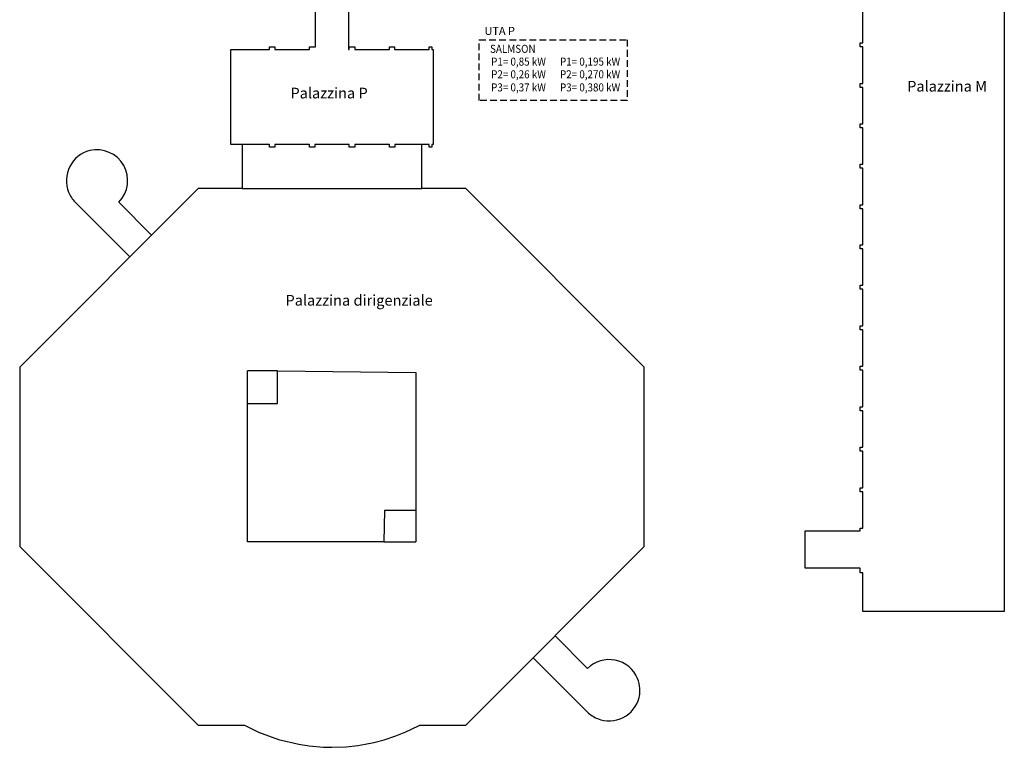
# Model space of a CAD drawing. Units: millimetres. Extents: x 862 to 1119, y 703 to 855.
# Drawn here: x 1032 to 1106, y 703 to 757 of the extents above; entities that cross this region are included whole.
import ezdxf
from ezdxf.enums import TextEntityAlignment as Align

# ---------------------------------------------------------------- set-up
doc = ezdxf.new("R2010")
doc.units = ezdxf.units.MM
doc.linetypes.add('NASCOSTA', pattern=[0.375, 0.25, -0.125])
doc.layers.add('base', color=126, linetype='Continuous')
doc.layers.add('SCRITTE', color=2, linetype='Continuous')
doc.styles.add('ARIAL', font='arial.ttf')

msp = doc.modelspace()

# ---------------------------------------------------------------- linework, layer by layer
at = {"color": 2, "linetype": 'NASCOSTA', "ltscale": 2}
msp.add_lwpolyline([(1066.867, 755.425), (1077.934, 755.425), (1077.934, 750.905), (1066.867, 750.905)], close=True, dxfattribs=at)
at = {"layer": 'base'}
for p, q in [((1106.174, 766.814), (1106.174, 712.664)), ((1054.614, 754.906), (1054.614, 757.964)), ((1057.068, 757.964), (1057.065, 754.706)), ((1095.574, 755.207), (1095.574, 757.937)), ((1051.165, 754.706), (1051.165, 754.906)), ((1051.165, 754.906), (1051.555, 754.906)), ((1051.555, 754.906), (1051.555, 754.706)), ((1054.159, 754.706), (1054.159, 754.906)), ((1054.159, 754.906), (1054.614, 754.906)), ((1057.13, 754.706), (1057.13, 754.906)), ((1057.13, 754.906), (1057.539, 754.906)), ((1057.539, 754.906), (1057.539, 754.707)), ((1060.139, 754.706), (1060.139, 754.906)), ((1060.139, 754.906), (1060.529, 754.906)), ((1060.529, 754.906), (1060.529, 754.706)), ((1063.119, 754.706), (1063.119, 754.906)), ((1063.119, 754.906), (1063.319, 754.906)), ((1063.319, 754.906), (1063.319, 754.706)), ((1095.374, 754.907), (1095.374, 755.207)), ((1095.374, 755.207), (1095.574, 755.207)), ((1095.574, 754.907), (1095.374, 754.907)), ((1095.574, 752.177), (1095.574, 754.907)), ((1048.259, 747.614), (1048.259, 754.706)), ((1048.259, 754.706), (1051.165, 754.706)), ((1051.555, 754.706), (1054.159, 754.706)), ((1057.065, 754.706), (1057.13, 754.706)), ((1057.539, 754.707), (1060.139, 754.706)), ((1060.529, 754.706), (1063.119, 754.706)), ((1063.319, 754.706), (1063.419, 754.706)), ((1063.419, 754.706), (1063.419, 747.614)), ((1095.374, 751.877), (1095.374, 752.177)), ((1095.374, 752.177), (1095.574, 752.177)), ((1095.574, 751.877), (1095.374, 751.877)), ((1095.574, 749.162), (1095.574, 751.877)), ((1095.374, 748.862), (1095.374, 749.162)), ((1095.374, 749.162), (1095.574, 749.162)), ((1095.574, 748.862), (1095.374, 748.862)), ((1095.574, 746.132), (1095.574, 748.862)), ((1051.169, 747.614), (1048.259, 747.614)), ((1049.119, 747.614), (1049.119, 744.315)), ((1051.169, 747.414), (1051.169, 747.614)), ((1054.159, 747.614), (1051.559, 747.614)), ((1051.559, 747.614), (1051.559, 747.414)), ((1054.159, 747.414), (1054.159, 747.614)), ((1057.133, 747.614), (1054.549, 747.614)), ((1054.549, 747.614), (1054.549, 747.414)), ((1057.133, 747.414), (1057.133, 747.614)), ((1060.142, 747.614), (1057.542, 747.614)), ((1057.542, 747.614), (1057.542, 747.414)), ((1060.142, 747.414), (1060.142, 747.614)), ((1063.122, 747.614), (1060.532, 747.612)), ((1060.532, 747.612), (1060.532, 747.414)), ((1062.558, 744.315), (1062.558, 747.614)), ((1063.122, 747.414), (1063.122, 747.614)), ((1063.419, 747.614), (1063.322, 747.614)), ((1063.322, 747.614), (1063.322, 747.414)), ((1051.559, 747.414), (1051.169, 747.414)), ((1054.549, 747.414), (1054.159, 747.414)), ((1057.542, 747.414), (1057.133, 747.414)), ((1060.532, 747.414), (1060.142, 747.414)), ((1063.322, 747.414), (1063.122, 747.414)), ((1095.374, 745.832), (1095.374, 746.132)), ((1095.374, 746.132), (1095.574, 746.132)), ((1095.573, 745.832), (1095.374, 745.832)), ((1095.574, 743.102), (1095.573, 745.832)), ((1045.823, 744.315), (1032.459, 730.951)), ((1049.119, 744.315), (1045.823, 744.315)), ((1049.119, 744.315), (1062.558, 744.315)), ((1065.854, 744.315), (1062.558, 744.315)), ((1079.218, 730.951), (1065.854, 744.315)), ((1040.705, 739.196), (1036.618, 743.283)), ((1042.334, 740.826), (1039.876, 743.285)), ((1095.374, 742.802), (1095.374, 743.102)), ((1095.374, 743.102), (1095.574, 743.102)), ((1095.574, 742.802), (1095.374, 742.802)), ((1095.574, 740.104), (1095.574, 742.802)), ((1095.374, 739.804), (1095.374, 740.104)), ((1095.374, 740.104), (1095.574, 740.104)), ((1095.574, 739.804), (1095.374, 739.804)), ((1095.574, 737.074), (1095.574, 739.804)), ((1095.374, 736.774), (1095.374, 737.074)), ((1095.374, 737.074), (1095.574, 737.074)), ((1095.574, 736.774), (1095.374, 736.774)), ((1095.574, 734.044), (1095.574, 736.774)), ((1095.374, 733.744), (1095.374, 734.044)), ((1095.374, 734.044), (1095.574, 734.044)), ((1095.574, 733.744), (1095.374, 733.744)), ((1095.574, 731.014), (1095.574, 733.744)), ((1032.459, 730.951), (1032.459, 717.514)), ((1049.524, 728.215), (1049.524, 730.66)), ((1051.761, 730.66), (1049.524, 730.66)), ((1079.218, 717.514), (1079.218, 730.951)), ((1095.374, 730.714), (1095.374, 731.014)), ((1095.374, 731.014), (1095.574, 731.014)), ((1095.574, 730.714), (1095.374, 730.714)), ((1095.574, 727.984), (1095.574, 730.714)), ((1095.374, 727.684), (1095.374, 727.984)), ((1095.374, 727.984), (1095.574, 727.984)), ((1095.574, 727.684), (1095.374, 727.684)), ((1095.574, 724.954), (1095.574, 727.684)), ((1095.374, 724.654), (1095.374, 724.954)), ((1095.374, 724.954), (1095.574, 724.954)), ((1095.574, 724.654), (1095.374, 724.654)), ((1095.574, 721.924), (1095.574, 724.654)), ((1095.374, 721.624), (1095.374, 721.924)), ((1095.374, 721.924), (1095.574, 721.924)), ((1095.574, 721.624), (1095.374, 721.624)), ((1095.574, 718.894), (1095.574, 721.624)), ((1062.12, 720.207), (1062.12, 717.885)), ((1095.374, 718.702), (1095.374, 718.894)), ((1095.374, 718.894), (1095.574, 718.894)), ((1091.274, 715.902), (1091.274, 718.702)), ((1091.274, 718.702), (1095.374, 718.702)), ((1032.459, 717.514), (1045.823, 704.149)), ((1059.728, 717.885), (1062.12, 717.885)), ((1065.854, 704.149), (1079.218, 717.514)), ((1095.374, 715.902), (1091.274, 715.902)), ((1095.374, 715.564), (1095.374, 715.902)), ((1095.574, 715.564), (1095.374, 715.564)), ((1095.574, 712.664), (1095.574, 715.564)), ((1106.174, 712.664), (1095.574, 712.664)), ((1072.536, 710.832), (1074.97, 708.398)), ((1070.907, 709.202), (1074.969, 705.14)), ((1045.823, 704.149), (1049.286, 704.149)), ((1049.286, 704.149), (1050.348, 703.636)), ((1061.75, 703.826), (1062.412, 704.149)), ((1062.412, 704.149), (1065.854, 704.149)), ((1050.348, 703.636), (1051.835, 703.093)), ((1059.751, 703.065), (1060.613, 703.35)), ((1060.613, 703.35), (1061.37, 703.654)), ((1061.37, 703.654), (1061.75, 703.826)), ((1051.835, 703.093), (1053.36, 702.725)), ((1053.36, 702.725), (1054.139, 702.606)), ((1054.139, 702.606), (1055.198, 702.516)), ((1055.198, 702.516), (1055.839, 702.501)), ((1055.839, 702.501), (1056.911, 702.543)), ((1056.911, 702.543), (1057.767, 702.636)), ((1057.767, 702.636), (1058.329, 702.727)), ((1058.329, 702.727), (1058.982, 702.863)), ((1058.982, 702.863), (1059.751, 703.065))]:
    msp.add_line(p, q, dxfattribs=at)
msp.add_lwpolyline([(1051.761, 730.66), (1062.12, 730.541), (1062.12, 720.207), (1059.768, 720.207), (1059.728, 717.885), (1049.524, 717.885), (1049.524, 728.215), (1051.761, 728.215), (1051.761, 730.66)], dxfattribs=at)
for centre, radius, start, end in [((1038.26, 744.906), 2.308, 104.01144, 202.20955), ((1038.24, 744.906), 2.303, 315.26521, 103.52105), ((1038.26, 744.906), 2.308, 202.20955, 224.64921), ((1076.593, 706.756), 2.308, 22.7571, 134.66666), ((1076.598, 706.77), 2.298, 343.75434, 22.5), ((1076.591, 706.782), 2.308, 247.79045, 345.98856), ((1076.586, 706.777), 2.301, 225.33437, 247.84286)]:
    msp.add_arc(centre, radius, start, end, dxfattribs=at)

# ---------------------------------------------------------------- texts
at = {"layer": 'SCRITTE', "style": 'ARIAL'}
for s, height, p in [('UTA P', 0.6, (1067.258, 755.803)), ('Palazzina P', 0.8, (1052.73, 751.052)), ('Palazzina M', 0.8, (1098.901, 751.564)), ('Palazzina dirigenziale', 0.8, (1052.359, 735.546))]:
    msp.add_text(s, height=height, dxfattribs=at).set_placement(p)
at = {"layer": 'SCRITTE', "style": 'ARIAL', "width": 0.9}
for s, p in [('SALMSON', (1069.377, 754.762)), ('P1= 0,85 kW', (1069.803, 753.805)), ('P1= 0,195 kW', (1075.162, 753.805)), ('P2= 0,26 kW', (1069.803, 752.857)), ('P2= 0,270 kW', (1075.162, 752.857)), ('P3= 0,37 kW', (1069.803, 751.876)), ('P3= 0,380 kW', (1075.162, 751.876))]:
    msp.add_text(s, height=0.6, dxfattribs=at).set_placement(p, align=Align.MIDDLE_CENTER)

doc.saveas('drawing.dxf')
